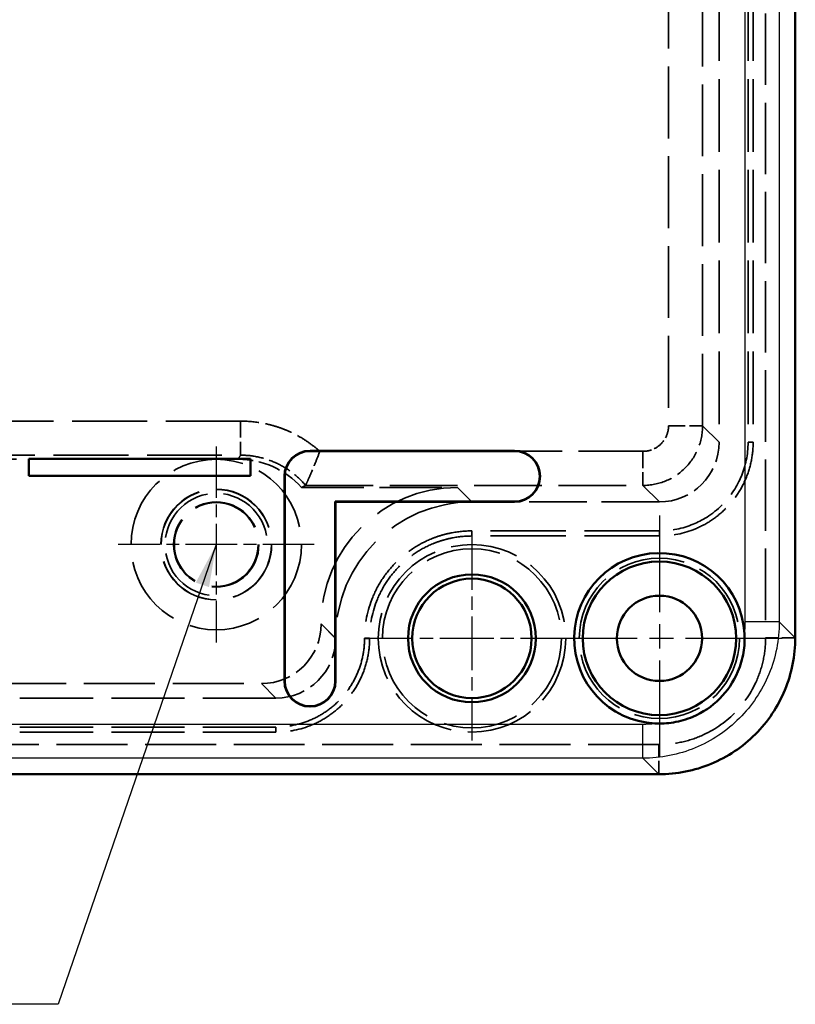
# Model space of a CAD drawing. Units: millimetres. Extents: x 1 to 840, y 1 to 593.
# Drawn here: x 660 to 705, y 157 to 215 of the extents above; entities that cross this region are included whole.
import ezdxf

# ---------------------------------------------------------------- set-up
doc = ezdxf.new("R2010")
doc.units = ezdxf.units.MM
for name, pattern in [('CHAIN', [0.3543, 0.2362, -0.0295, 0.0591, -0.0295]), ('DASH_DOT', [0.37, 0.24, -0.06, 0.01, -0.06]), ('DASHED', [0.2067, 0.1654, -0.0413])]:
    doc.linetypes.add(name, pattern=pattern)
for name, color, linetype, lineweight in [('Mittelpunktmarkierung (ISO)', 1, 'DASH_DOT', 25), ('Sichtbar (ISO)', 7, 'Continuous', 50), ('Sichtbar schmal (ISO)', 1, 'Continuous', 25), ('Symbol (ISO)', 1, 'Continuous', 25), ('Verdeckt (ISO)', 5, 'DASHED', 35), ('Verdeckt schmal (ISO)', 5, 'DASHED', 35)]:
    doc.layers.add(name, color=color, linetype=linetype, lineweight=lineweight)
doc.styles.add('Notiztext (DIN)', font='isocpeur.ttf', dxfattribs={"width": 1.1})
doc.dimstyles.new('Standard - Methode 2a (DIN)$7', dxfattribs={"dimtxt": 2.5, "dimasz": 2.5, "dimexe": 1, "dimexo": 0, "dimgap": 0.2, "dimtad": 1, "dimtih": 1, "dimtoh": 1, "dimrnd": 1e-08, "dimtxsty": 'Notiztext (DIN)', "dimcen": 0.09, "dimdle": 10, "dimclrd": 256, "dimclre": 256, "dimclrt": 5, "dimazin": 2, "dimtfac": 1.4, "dimtmove": 0, "dimatfit": 3, "dimfxl": 1, "dimtolj": 1, "dimlwd": -1, "dimlwe": -1, "dimarcsym": 0})

msp = doc.modelspace()

# ---------------------------------------------------------------- linework, layer by layer
at = {"layer": 'Mittelpunktmarkierung (ISO)', "linetype": 'CHAIN', "ltscale": 12.774906}
for p, q in [((671.4929752, 190.0452456), (671.4929752, 178.5487366)), ((677.2412297, 184.2969911), (665.7447207, 184.2969911))]:
    msp.add_line(p, q, dxfattribs=at)
at = {"layer": 'Mittelpunktmarkierung (ISO)', "linetype": 'CHAIN', "ltscale": 23.990969}
for p, q in [((697.4929752, 185.9969911), (697.4929752, 171.5969911)), ((704.6929752, 178.7969911), (690.2929752, 178.7969911))]:
    msp.add_line(p, q, dxfattribs=at)
at = {"layer": 'Mittelpunktmarkierung (ISO)', "linetype": 'CHAIN', "ltscale": 13.334389}
for p, q in [((686.4929752, 184.7969911), (686.4929752, 172.7969911)), ((692.4929752, 178.7969911), (680.4929752, 178.7969911))]:
    msp.add_line(p, q, dxfattribs=at)
at = {"layer": 'Sichtbar (ISO)'}
for p, q in [((705.4629794, 178.825876), (705.4629794, 382.7681061)), ((688.9929752, 189.7969911), (676.9929752, 189.7969911)), ((688.9929752, 189.779536), (676.9929752, 189.779536)), ((673.4929752, 189.3269869), (660.4929752, 189.3269869)), ((660.4929752, 189.3269869), (660.4929752, 188.3269869)), ((673.4929752, 188.3269869), (673.4929752, 189.3269869)), ((660.4929752, 188.3269869), (673.4929752, 188.3269869)), ((675.4929752, 188.2969911), (675.4929752, 176.2969911)), ((675.5104303, 188.2969911), (675.5104303, 176.2969911)), ((678.4755202, 186.8144461), (678.4929752, 186.7969911)), ((678.4755202, 176.2969911), (678.4755202, 186.8144461)), ((678.4755202, 186.8144461), (688.9929752, 186.8144461)), ((678.4929752, 186.7969911), (688.9929752, 186.7969911)), ((678.4929752, 176.2969911), (678.4929752, 186.7969911)), ((593.5218602, 170.8269869), (697.4640903, 170.8269869))]:
    msp.add_line(p, q, dxfattribs=at)
for centre, radius in [((697.4929752, 178.7969911), 4.5), ((686.4929752, 178.7969911), 3.75), ((686.4929752, 178.7969911), 3.5), ((697.4929752, 178.7969911), 2.5)]:
    msp.add_circle(centre, radius, dxfattribs=at)
for centre, radius, start, end in [((676.9929752, 188.2969911), 1.5, 90, 180), ((676.9929752, 188.2969911), 1.4825449, 90, 180), ((688.9929752, 188.2969911), 1.5, 270, 90), ((688.9929752, 188.2969911), 1.4825449, 270, 90), ((697.4929752, 178.7969911), 5, 3.106388313, 266.893611687), ((676.9929752, 176.2969911), 1.5, 180, 0), ((676.9929752, 176.2969911), 1.4825449, 180, 0)]:
    msp.add_arc(centre, radius, start, end, dxfattribs=at)
for points, knots in [([(697.2220245, 173.8043379), (697.5881684, 173.7844674), (697.955394, 173.8049645), (698.7047204, 173.9302597), (699.0833992, 174.040582), (700.0364604, 174.4449459), (700.5739064, 174.8073694), (701.4823594, 175.7157511), (701.8448276, 176.2531745), (702.249291, 177.206272), (702.359653, 177.5850091), (702.4849952, 178.3344544), (702.5055021, 178.7017391), (702.4856284, 179.0679418)], [0.000001, 0.000001, 0.000001, 0.000001, 0.11000581049, 0.11000581049, 0.2279254715, 0.2279254715, 0.42059946697, 0.42059946697, 0.6132752703, 0.6132752703, 0.73121479792, 0.73121479792, 0.84123727988, 0.84123727988, 0.84123727988, 0.84123727988]), ([(697.4640903, 170.8269869), (698.5111847, 170.8248937), (699.5571786, 171.0381729), (700.523585, 171.4397163), (701.4899915, 171.8412598), (702.3797365, 172.4295157), (703.1200936, 173.1698728), (703.8604507, 173.9102299), (704.4487065, 174.7999748), (704.85025, 175.7663813), (705.2517935, 176.7327877), (705.4650727, 177.7787816), (705.4629794, 178.825876)], [0, 0, 0, 0, 0.25, 0.25, 0.25, 0.5, 0.5, 0.5, 0.75, 0.75, 0.75, 1, 1, 1, 1])]:
    msp.add_open_spline(points, degree=3, knots=knots, dxfattribs=at)
at = {"layer": 'Sichtbar schmal (ISO)'}
for p, q in [((702.5260308, 179.7631023), (702.5260308, 381.8308798)), ((704.5257531, 381.8308798), (704.5257531, 179.7631023)), ((676.9929752, 189.779536), (676.9929752, 189.7969911)), ((688.9929752, 189.779536), (688.9929752, 189.7969911)), ((675.5104303, 188.2969911), (675.4929752, 188.2969911)), ((688.9929752, 186.8144461), (688.9929752, 186.7969911)), ((704.5257531, 179.7631023), (702.5260308, 179.7631023)), ((704.5257531, 179.7631023), (705.4629794, 178.825876)), ((675.5104303, 176.2969911), (675.4929752, 176.2969911)), ((678.4755202, 176.2969911), (678.4929752, 176.2969911)), ((594.4590865, 173.7639355), (696.526864, 173.7639355)), ((696.526864, 171.7642132), (696.526864, 173.7639355)), ((696.526864, 171.7642132), (594.4590865, 171.7642132)), ((697.4640903, 170.8269869), (696.526864, 171.7642132))]:
    msp.add_line(p, q, dxfattribs=at)
for centre, start, end in [((696.5254872, 179.7630968), 353.347423039, 0.00005338), ((696.5268696, 179.7644791), 269.999946616, 276.652576961)]:
    msp.add_arc(centre, 6.0005436, start, end, dxfattribs=at)
msp.add_open_spline([(704.5257531, 179.7631023), (704.5256804, 178.7158284), (704.3174492, 177.6693872), (703.516045, 175.7347374), (702.923187, 174.8474784), (701.4424879, 173.3667793), (700.5552289, 172.7739213), (698.6205791, 171.9725171), (697.5741379, 171.7642859), (696.526864, 171.7642132)], degree=3, knots=[5.4979259941, 5.4979259941, 5.4979259941, 5.4979259941, 5.8905556506, 5.8905556506, 6.2831853072, 6.2831853072, 6.6758149637, 6.6758149637, 7.0684446203, 7.0684446203, 7.0684446203, 7.0684446203], dxfattribs=at)
at = {"layer": 'Verdeckt (ISO)', "ltscale": 25.298925}
msp.add_line((703.7222376, 382.7681061), (703.7222376, 178.825876), dxfattribs=at)
at = {"layer": 'Verdeckt (ISO)', "ltscale": 25.755007}
for p, q in [((700.9929752, 371.2975112), (700.9929752, 190.296471)), ((702.6929752, 371.2975112), (702.6929752, 190.296471)), ((702.9918772, 371.2975112), (702.9918772, 190.296471))]:
    msp.add_line(p, q, dxfattribs=at)
at = {"layer": 'Verdeckt (ISO)', "ltscale": 25.778811}
msp.add_line((618.2081721, 189.2969911), (671.4929752, 189.2969911), dxfattribs=at)
at = {"layer": 'Verdeckt (ISO)', "ltscale": 2.44706}
msp.add_line((671.4929752, 189.2969911), (672.7777784, 189.2969911), dxfattribs=at)
at = {"layer": 'Verdeckt (ISO)', "ltscale": 13.408238}
msp.add_line((676.4929752, 187.6418187), (676.7330736, 187.7631028), dxfattribs=at)
at = {"layer": 'Verdeckt (ISO)', "ltscale": 22.143164}
msp.add_line((676.4929752, 187.6418187), (685.6469589, 187.6418187), dxfattribs=at)
at = {"layer": 'Verdeckt (ISO)', "ltscale": 20.562458}
msp.add_line((697.4934953, 186.7969911), (688.9929752, 186.7969911), dxfattribs=at)
at = {"layer": 'Verdeckt (ISO)', "ltscale": 26.612745}
for p, q in [((697.4934953, 185.0969911), (686.4917864, 185.0969911)), ((697.4934953, 184.7980891), (686.4917864, 184.7980891))]:
    msp.add_line(p, q, dxfattribs=at)
at = {"layer": 'Verdeckt (ISO)', "ltscale": 0.003155}
for p, q in [((677.6481477, 179.6412986), (677.6481477, 179.6430075)), ((680.1929752, 178.7981799), (680.1929752, 178.796471)), ((680.4918772, 178.7981799), (680.4918772, 178.796471))]:
    msp.add_line(p, q, dxfattribs=at)
at = {"layer": 'Verdeckt (ISO)', "ltscale": 25.206221}
msp.add_line((616.8372827, 176.1418187), (674.1486678, 176.1418187), dxfattribs=at)
at = {"layer": 'Verdeckt (ISO)', "ltscale": 25.949352}
for p, q in [((674.9934953, 175.2969911), (615.9924551, 175.2969911)), ((674.9934953, 173.5969911), (615.9924551, 173.5969911)), ((674.9934953, 173.2980891), (615.9924551, 173.2980891))]:
    msp.add_line(p, q, dxfattribs=at)
at = {"layer": 'Verdeckt (ISO)', "ltscale": 25.143259}
msp.add_line((697.4640903, 172.5677288), (593.5218602, 172.5677288), dxfattribs=at)
at = {"layer": 'Verdeckt (ISO)', "ltscale": 25.331339}
for radius in [5, 2.5]:
    msp.add_circle((671.4929752, 184.2969911), radius, dxfattribs=at)
at = {"layer": 'Verdeckt (ISO)', "ltscale": 24.684792}
msp.add_circle((671.4929752, 184.2969911), 3.2482545, dxfattribs=at)
at = {"layer": 'Verdeckt (ISO)', "ltscale": 24.565407}
msp.add_circle((671.4929752, 184.2969911), 3.2325449, dxfattribs=at)
at = {"layer": 'Verdeckt (ISO)', "ltscale": 24.915348}
msp.add_circle((671.4929752, 184.2969911), 2.4589451, dxfattribs=at)
at = {"layer": 'Verdeckt (ISO)', "ltscale": 24.910839}
msp.add_circle((671.4929752, 184.2969911), 2.4585, dxfattribs=at)
at = {"layer": 'Verdeckt (ISO)', "ltscale": 0.042753}
msp.add_circle((671.4929752, 184.2969911), 0.0035808, dxfattribs=at)
at = {"layer": 'Verdeckt (ISO)', "ltscale": 23.883833}
msp.add_circle((686.4929752, 178.7969911), 5.5, dxfattribs=at)
at = {"layer": 'Verdeckt (ISO)', "ltscale": 26.597906}
msp.add_circle((686.4929752, 178.7969911), 5.25, dxfattribs=at)
at = {"layer": 'Verdeckt (ISO)', "ltscale": 23.811459}
msp.add_circle((697.4929752, 178.7969911), 4.7, dxfattribs=at)
at = {"layer": 'Verdeckt (ISO)', "ltscale": 22.798204}
msp.add_arc((671.4929752, 184.2969911), 3, 10, 280, dxfattribs=at)
at = {"layer": 'Verdeckt (ISO)', "ltscale": 10.4701}
for centre, major_axis, start_param, end_param in [((697.4924551, 190.2975113), (2.4756093, -2.4756093), 5.4979357322, 7.0684348822), ((674.1476275, 179.6423388), (-2.4756093, 2.4756093), 2.3563430786, 3.9268422286), ((674.9924551, 178.7975113), (2.4756093, -2.4756093), 5.4979357322, 7.0684348822)]:
    msp.add_ellipse(centre, major_axis=major_axis, ratio=0.9997028673, start_param=start_param, end_param=end_param, dxfattribs=at)
at = {"layer": 'Verdeckt (ISO)', "ltscale": 7.978305}
msp.add_ellipse((672.7745478, 184.2940792), major_axis=(2.4279045, 4.3753143), ratio=0.9992389857, start_param=5.9517463141, end_param=6.7894672292, dxfattribs=at)
at = {"layer": 'Verdeckt (ISO)', "ltscale": 0.075924}
msp.add_ellipse((676.2561593, 188.3287596), major_axis=(-0.477337, 0.5653782), ratio=0.0534539528, start_param=3.1288848294, end_param=3.1664066554, dxfattribs=at)
at = {"layer": 'Verdeckt (ISO)', "ltscale": 30.393497}
for centre, major_axis, start_param, end_param in [((685.6493366, 179.6406297), (5.6585356, -5.6585356), 2.3563430786, 3.9268422286), ((686.4941642, 178.7958021), (-5.6585356, 5.6585356), 5.4979357322, 7.0684348822)]:
    msp.add_ellipse(centre, major_axis=major_axis, ratio=0.9997028673, start_param=start_param, end_param=end_param, dxfattribs=at)
at = {"layer": 'Verdeckt (ISO)', "ltscale": 19.757111}
msp.add_open_spline([(702.6929752, 190.296471), (702.6929752, 189.5655058), (702.5428842, 188.9031249), (702.0573997, 187.7243408), (701.6931968, 187.1432471), (700.5841076, 186.0333599), (699.9644053, 185.6913887), (698.8526673, 185.2323572), (698.170738, 185.0969911), (697.4934953, 185.0969911)], degree=3, knots=[-0.64047237373, -0.64047237373, -0.64047237373, -0.64047237373, -0.50132546205, -0.50132546205, -0.36106924973, -0.36106924973, -0.20317280886, -0.20317280886, 0, 0, 0, 0], dxfattribs=at)
at = {"layer": 'Verdeckt (ISO)', "ltscale": 20.892048}
for points, knots in [([(702.9918772, 190.296471), (702.9918772, 189.9335659), (702.956258, 189.5763325), (702.8168227, 188.8742319), (702.7112434, 188.5251726), (702.4355442, 187.859505), (702.2669403, 187.5439699), (701.8682337, 186.9462695), (701.6363986, 186.6635447), (701.1293878, 186.1561691), (700.8529244, 185.9286452), (700.2525257, 185.5266439), (699.932786, 185.3557334), (698.9408972, 184.9438851), (698.2166013, 184.7980891), (697.4934953, 184.7980891)], [0, 0, 0, 0, 0.0010737363167, 0.0010737363167, 0.0021474726334, 0.0021474726334, 0.0032212089501, 0.0032212089501, 0.0042949452669, 0.0042949452669, 0.0053686815836, 0.0053686815836, 0.0064424179003, 0.0064424179003, 0.0085898905337, 0.0085898905337, 0.0085898905337, 0.0085898905337]), ([(680.4918772, 178.796471), (680.4918772, 178.4335659), (680.456258, 178.0763325), (680.3168227, 177.3742319), (680.2112434, 177.0251726), (679.9355442, 176.359505), (679.7669403, 176.0439699), (679.3682337, 175.4462695), (679.1363986, 175.1635447), (678.6293878, 174.6561691), (678.3529244, 174.4286452), (677.7525257, 174.0266439), (677.432786, 173.8557334), (676.4408972, 173.4438851), (675.7166013, 173.2980891), (674.9934953, 173.2980891)], [0, 0, 0, 0, 0.0010737353796, 0.0010737353796, 0.0021474707592, 0.0021474707592, 0.0032212061387, 0.0032212061387, 0.0042949415183, 0.0042949415183, 0.0053686768979, 0.0053686768979, 0.0064424122775, 0.0064424122775, 0.0085898830366, 0.0085898830366, 0.0085898830366, 0.0085898830366])]:
    msp.add_open_spline(points, degree=3, knots=knots, dxfattribs=at)
at = {"layer": 'Verdeckt (ISO)', "ltscale": 6.089785}
msp.add_open_spline([(676.7340986, 187.7641885), (676.736312, 187.7689524), (676.7442378, 187.7859904), (676.7717728, 187.8456221), (676.7919646, 187.8895026), (676.8675895, 188.0558401), (676.9371982, 188.2111384), (677.1019875, 188.5922956), (677.1965664, 188.817266), (677.3850732, 189.2825887), (677.4776952, 189.5183041), (677.5692132, 189.7582797), (677.570076, 189.7605426), (677.5709385, 189.7628056)], degree=3, knots=[0.00000000124, 0.00000000124, 0.00000000124, 0.00000000124, 0.0384440627, 0.0384440627, 0.07933305607, 0.07933305607, 0.16009896901, 0.16009896901, 0.2430603993, 0.2430603993, 0.31918248931, 0.31918248931, 0.31990709716, 0.31990709716, 0.31990709716, 0.31990709716], dxfattribs=at)
at = {"layer": 'Verdeckt (ISO)', "ltscale": 23.93363}
msp.add_open_spline([(686.4917864, 185.0969911), (686.0758884, 185.0969911), (685.6669329, 185.0562192), (685.0634898, 184.9363916), (684.8640199, 184.8865986), (684.4685098, 184.7668596), (684.2719253, 184.6965737), (683.7000553, 184.459741), (683.3384071, 184.2664973), (682.6539402, 183.8099299), (682.3298193, 183.5441558), (681.7487944, 182.9635488), (681.4880562, 182.6467475), (681.0275196, 181.9588997), (680.8317034, 181.5925169), (680.3600601, 180.4565296), (680.1929752, 179.6263881), (680.1929752, 178.7981799)], degree=3, knots=[0, 0, 0, 0, 0.0012299042828, 0.0012299042828, 0.0018448564242, 0.0018448564242, 0.0024598085655, 0.0024598085655, 0.0036897128483, 0.0036897128483, 0.0049196171311, 0.0049196171311, 0.0061495214139, 0.0061495214139, 0.0073794256966, 0.0073794256966, 0.0098392342622, 0.0098392342622, 0.0098392342622, 0.0098392342622], dxfattribs=at)
at = {"layer": 'Verdeckt (ISO)', "ltscale": 22.797907}
msp.add_open_spline([(686.4917864, 184.7980891), (686.095481, 184.7980891), (685.7061796, 184.7592745), (685.3228547, 184.6831564), (685.1311922, 184.6450974), (684.9411911, 184.5976622), (684.7528739, 184.54065), (684.5645566, 184.4836377), (684.377226, 184.4166622), (684.1956691, 184.3414727), (683.8325553, 184.1910937), (683.4879194, 184.0069306), (683.1620387, 183.7895549), (682.836158, 183.5721791), (682.5272171, 183.3188524), (682.2505867, 183.0424209), (681.9739563, 182.7659895), (681.7254869, 182.4641116), (681.5061603, 182.1365299), (681.2868336, 181.8089483), (681.1002987, 181.459937), (680.9505436, 181.0992411), (680.6510335, 180.3778492), (680.4918772, 179.5870911), (680.4918772, 178.7981799)], degree=3, knots=[0, 0, 0, 0, 0.0011715336566, 0.0011715336566, 0.0011715336566, 0.0017573004849, 0.0017573004849, 0.0017573004849, 0.0023430673132, 0.0023430673132, 0.0023430673132, 0.0035146009698, 0.0035146009698, 0.0035146009698, 0.0046861346264, 0.0046861346264, 0.0046861346264, 0.005857668283, 0.005857668283, 0.005857668283, 0.0070292019396, 0.0070292019396, 0.0070292019396, 0.0093722692528, 0.0093722692528, 0.0093722692528, 0.0093722692528], dxfattribs=at)
at = {"layer": 'Verdeckt (ISO)', "ltscale": 19.756313}
msp.add_open_spline([(680.1929752, 178.796471), (680.1929752, 178.4531618), (680.1593139, 178.1155848), (680.0274141, 177.4514276), (679.92758, 177.1214152), (679.6669004, 176.4920119), (679.5073771, 176.1934883), (679.1304853, 175.6284903), (678.9110967, 175.3609441), (678.431827, 174.8813296), (678.1703191, 174.666096), (677.6025351, 174.2859321), (677.3001045, 174.1242858), (676.3623973, 173.7349347), (675.6771552, 173.5969911), (674.9934953, 173.5969911)], degree=3, knots=[0, 0, 0, 0, 0.001015361942, 0.001015361942, 0.002030723884, 0.002030723884, 0.0030460858259, 0.0030460858259, 0.0040614477679, 0.0040614477679, 0.0050768097099, 0.0050768097099, 0.0060921716519, 0.0060921716519, 0.0081228955358, 0.0081228955358, 0.0081228955358, 0.0081228955358], dxfattribs=at)
at = {"layer": 'Verdeckt (ISO)', "ltscale": 23.774342}
msp.add_open_spline([(703.7222376, 178.825876), (703.7239696, 178.3981882), (703.6790903, 177.9711172), (703.5028475, 177.1345335), (703.3716985, 176.7256292), (702.8884806, 175.6153356), (702.4435217, 174.9547399), (701.3352264, 173.8464446), (700.6746307, 173.4014857), (699.5643372, 172.9182679), (699.1554328, 172.7871188), (698.3188491, 172.610876), (697.8917781, 172.5659967), (697.4640903, 172.5677288)], degree=3, knots=[-0.98316646959, -0.98316646959, -0.98316646959, -0.98316646959, -0.85485907608, -0.85485907608, -0.72667402824, -0.72667402824, -0.49158323453, -0.49158323453, -0.25649244085, -0.25649244085, -0.12830739326, -0.12830739326, 0, 0, 0, 0], dxfattribs=at)
at = {"layer": 'Verdeckt schmal (ISO)', "ltscale": 25.480068}
for p, q in [((698.0271608, 370.3313995), (698.0271608, 191.2625827)), ((700.0268636, 191.2625827), (700.0268636, 370.3313995))]:
    msp.add_line(p, q, dxfattribs=at)
at = {"layer": 'Verdeckt schmal (ISO)', "ltscale": 26.533171}
for p, q in [((672.9150078, 191.5370773), (618.0709427, 191.5370773)), ((618.0709427, 189.5382413), (672.9150078, 189.5382413))]:
    msp.add_line(p, q, dxfattribs=at)
at = {"layer": 'Verdeckt schmal (ISO)', "ltscale": 5.85371}
msp.add_line((672.9150078, 191.5370773), (672.9150078, 189.5382413), dxfattribs=at)
at = {"layer": 'Verdeckt schmal (ISO)', "ltscale": 5.918008}
for p, q in [((698.0271608, 191.2625827), (700.0268636, 191.2625827)), ((696.5273837, 189.7628056), (696.5273837, 187.7631028))]:
    msp.add_line(p, q, dxfattribs=at)
at = {"layer": 'Verdeckt schmal (ISO)', "ltscale": 24.651947}
for p, q in [((700.9929752, 190.296471), (700.0268636, 191.2625827)), ((696.5273837, 187.7631028), (697.4934953, 186.7969911))]:
    msp.add_line(p, q, dxfattribs=at)
at = {"layer": 'Verdeckt schmal (ISO)', "ltscale": 3.851601}
for p, q in [((702.9918772, 190.296471), (702.6929752, 190.296471)), ((686.4917864, 184.7980891), (686.4917864, 185.0969911)), ((697.4934953, 184.7980891), (697.4934953, 185.0969911)), ((680.4918772, 178.7981799), (680.1929752, 178.7981799)), ((680.4918772, 178.796471), (680.1929752, 178.796471)), ((674.9934953, 173.2980891), (674.9934953, 173.5969911))]:
    msp.add_line(p, q, dxfattribs=at)
at = {"layer": 'Verdeckt schmal (ISO)', "ltscale": 22.927486}
msp.add_line((696.5273837, 189.7628056), (677.5709385, 189.7628056), dxfattribs=at)
at = {"layer": 'Verdeckt schmal (ISO)', "ltscale": 23.940868}
msp.add_line((676.7330736, 187.7631028), (696.5273837, 187.7631028), dxfattribs=at)
at = {"layer": 'Verdeckt schmal (ISO)', "ltscale": 26.347666}
for p, q in [((686.4917864, 186.7969911), (685.6469589, 187.6418187)), ((677.6481477, 179.6430075), (678.4929752, 178.7981799)), ((678.4929752, 178.796471), (677.6481477, 179.6412986)), ((674.1486678, 176.1418187), (674.9934953, 175.2969911))]:
    msp.add_line(p, q, dxfattribs=at)
at = {"layer": 'Verdeckt schmal (ISO)', "ltscale": 4.768981}
for p, q in [((705.4629794, 178.825876), (703.7222376, 178.825876)), ((697.4640903, 170.8269869), (697.4640903, 172.5677288))]:
    msp.add_line(p, q, dxfattribs=at)
at = {"layer": 'Verdeckt schmal (ISO)', "ltscale": 13.473097}
msp.add_ellipse((8191.6699313, 184.4409492), major_axis=(-7520.2396656, 0.0000001), ratio=0.0341117972, start_param=6.2633137538, end_param=6.2642543715, dxfattribs=at)
at = {"layer": 'Verdeckt schmal (ISO)', "ltscale": 9.703101}
msp.add_open_spline([(677.5709385, 189.7628056), (677.4456813, 189.8745216), (677.3165608, 189.9815854), (677.183721, 190.083867), (676.9775917, 190.2425786), (676.7650512, 190.3881646), (676.5453999, 190.5215058), (676.3305369, 190.6519401), (676.1093204, 190.7703508), (675.8814792, 190.8770599), (675.726282, 190.9497463), (675.5675031, 191.0169813), (675.40603, 191.0784318), (675.2067662, 191.154264), (675.0029288, 191.2214248), (674.7985044, 191.2786756), (674.6769931, 191.3127059), (674.5547399, 191.3434083), (674.4321509, 191.3706255), (674.3485024, 191.389197), (674.2645623, 191.4062353), (674.1803319, 191.4217233), (673.7649872, 191.4980953), (673.3433019, 191.5370773), (672.9150078, 191.5370773)], degree=3, knots=[0.0000000513046, 0.0000000513046, 0.0000000513046, 0.0000000513046, 0.0005033815906, 0.0005033815906, 0.0005033815906, 0.0012844058539, 0.0012844058539, 0.0012844058539, 0.0020484038759, 0.0020484038759, 0.0020484038759, 0.0025688117078, 0.0025688117078, 0.0025688117078, 0.0032110146347, 0.0032110146347, 0.0032110146347, 0.0035927446032, 0.0035927446032, 0.0035927446032, 0.0038532175616, 0.0038532175616, 0.0038532175616, 0.0051376234155, 0.0051376234155, 0.0051376234155, 0.0051376234155], dxfattribs=at)
at = {"layer": 'Verdeckt schmal (ISO)', "ltscale": 4.486984}
msp.add_open_spline([(698.0271608, 191.2625827), (698.0271608, 191.0662057), (697.9881289, 190.8699883), (697.9130057, 190.6886091), (697.8378826, 190.5072299), (697.7267271, 190.3408669), (697.5879132, 190.2020531), (697.4490994, 190.0632393), (697.2827364, 189.9520838), (697.1013572, 189.8769606), (696.919978, 189.8018374), (696.7237606, 189.7628056), (696.5273837, 189.7628056)], degree=3, knots=[2.3563430786, 2.3563430786, 2.3563430786, 2.3563430786, 2.7489678661, 2.7489678661, 2.7489678661, 3.1415926536, 3.1415926536, 3.1415926536, 3.5342174411, 3.5342174411, 3.5342174411, 3.9268422286, 3.9268422286, 3.9268422286, 3.9268422286], dxfattribs=at)
at = {"layer": 'Verdeckt schmal (ISO)', "ltscale": 10.4693}
msp.add_open_spline([(696.5273837, 187.7631028), (696.9855187, 187.7631805), (697.4432971, 187.8543171), (698.2896491, 188.2049761), (698.6778077, 188.4643608), (699.3256055, 189.1121586), (699.5849902, 189.5003172), (699.9356492, 190.3466692), (700.0267858, 190.8044476), (700.0268636, 191.2625827)], degree=3, knots=[2.3563430786, 2.3563430786, 2.3563430786, 2.3563430786, 2.7489678661, 2.7489678661, 3.1415926536, 3.1415926536, 3.5342174411, 3.5342174411, 3.9268422286, 3.9268422286, 3.9268422286, 3.9268422286], dxfattribs=at)
at = {"layer": 'Verdeckt schmal (ISO)', "ltscale": 8.279618}
msp.add_open_spline([(672.9150078, 189.5382413), (673.280201, 189.5383402), (673.6386736, 189.4988905), (674.3426874, 189.3438934), (674.6917463, 189.2261096), (675.3465465, 188.9222312), (675.6551568, 188.7363741), (676.2338781, 188.295163), (676.4986347, 188.0433425), (676.7340991, 187.7641886)], degree=3, knots=[0, 0, 0, 0, 0.0010800624928, 0.0010800624928, 0.0021601249856, 0.0021601249856, 0.0032401874784, 0.0032401874784, 0.0043202498558, 0.0043202498558, 0.0043202498558, 0.0043202498558], dxfattribs=at)

# ---------------------------------------------------------------- leaders
at = {"layer": 'Symbol (ISO)', "annotation_type": 0, "has_hookline": 1, "hookline_direction": 1, "text_width": 18.6999998}
msp.add_leader([(671.4929752, 184.2969911), (662.2205615, 157.3374644), (659.7205615, 157.3374644)], dimstyle='Standard - Methode 2a (DIN)$7', override={"dimgap": 0, "dimtad": 1}, dxfattribs=at)

doc.saveas('drawing.dxf')
